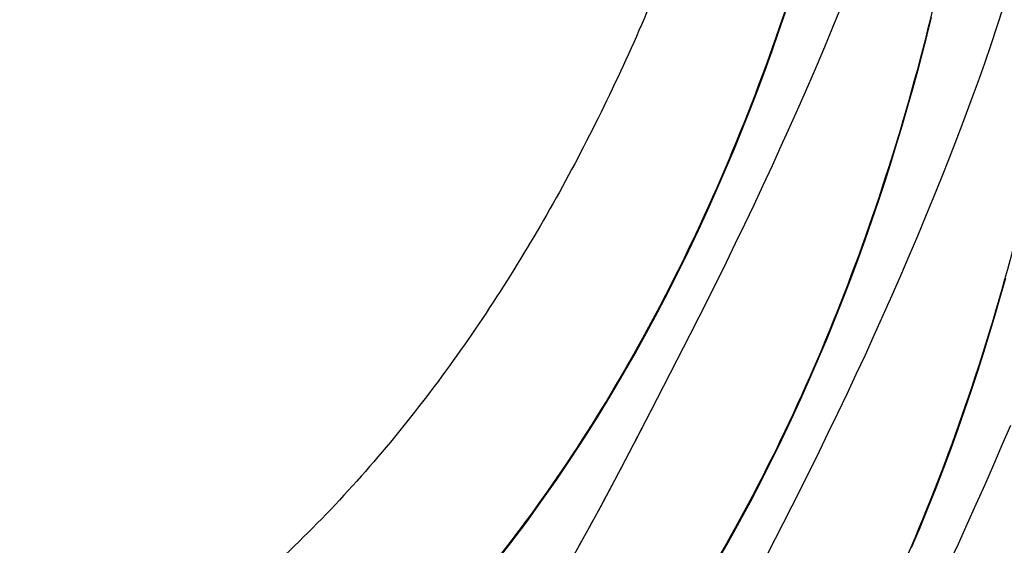
# Model space of a CAD drawing. Units: millimetres. Extents: x 0 to 297, y 0 to 210.
# Drawn here: x 194 to 199, y 126 to 129 of the extents above; entities that cross this region are included whole.
import ezdxf

# ---------------------------------------------------------------- set-up
doc = ezdxf.new("R2010")
doc.units = ezdxf.units.MM
doc.header["$LTSCALE"] = 16.335
doc.layers.get('0').update_dxf_attribs({"linetype": 'CONTINUOUS'})
doc.layers.add('DTM_AXIS', color=7, linetype='CONTINUOUS')

msp = doc.modelspace()

# ---------------------------------------------------------------- linework, layer by layer
at = {"color": 7, "linetype": 'Continuous'}
msp.add_open_spline([(198.656, 133.13325), (198.59497, 132.76392), (198.46706, 132.02609), (198.22001, 130.92988), (197.89938, 129.85246), (197.49154, 128.80441), (196.98324, 127.80063), (196.36278, 126.86092), (195.61891, 126.01498), (195.03207, 125.54114), (194.7164, 125.34042)], degree=3, knots=[0, 0, 0, 0, 0.1250075, 0.2500176, 0.3750341, 0.5000539, 0.6250734, 0.7500866, 0.8750778, 1, 1, 1, 1], dxfattribs=at)
at = {"layer": 'DTM_AXIS', "color": 7, "linetype": 'Continuous'}
for p, q in [((197.8805, 127.40967), (197.9807, 127.61135)), ((197.78271, 127.21626), (197.8805, 127.40967)), ((197.56791, 126.79771), (197.78271, 127.21626)), ((197.44948, 126.56973), (197.56791, 126.79771)), ((197.37145, 126.42163), (197.44948, 126.56973)), ((198.38852, 126.37716), (198.48872, 126.57884)), ((197.29401, 126.27669), (197.37145, 126.42163)), ((198.29074, 126.18376), (198.38852, 126.37716)), ((197.217, 126.13489), (197.29401, 126.27669)), ((198.07593, 125.7652), (198.29074, 126.18376))]:
    msp.add_line(p, q, dxfattribs=at)
for points in [[(197.9807, 127.61135), (198.03142, 127.71511), (198.08199, 127.81985), (198.13235, 127.92556), (198.18242, 128.03221), (198.23187, 128.13904), (198.28086, 128.24632), (198.32965, 128.35458), (198.37796, 128.4632), (198.42547, 128.57152), (198.4721, 128.67949), (198.5179, 128.78723), (198.56279, 128.8946), (198.60667, 129.0014)], [(198.48872, 126.57884), (198.53944, 126.6826), (198.59001, 126.78735), (198.64037, 126.89305), (198.69045, 126.9997), (198.7399, 127.10653), (198.78888, 127.21382), (198.83767, 127.32207), (198.88599, 127.43069), (198.93349, 127.53901), (198.98012, 127.64698), (199.02592, 127.75472), (199.07081, 127.86209), (199.11469, 127.96889), (199.15759, 128.07524), (199.19944, 128.18099), (199.24017, 128.286), (199.27981, 128.39037), (199.31831, 128.49402), (199.35564, 128.59684), (199.39181, 128.69891), (199.42679, 128.80017), (199.46055, 128.90053), (199.49311, 129.00004)], [(196.71347, 125.96354), (196.80312, 126.07866), (196.88977, 126.19413), (196.97349, 126.3098), (197.05399, 126.42503), (197.13183, 126.54039), (197.20705, 126.65571), (197.2795, 126.77056), (197.34951, 126.88526), (197.41706, 126.99958), (197.48213, 127.11326), (197.54502, 127.22667), (197.60574, 127.33965), (197.66426, 127.45197), (197.72087, 127.56401), (197.77559, 127.67566), (197.82839, 127.78674), (197.87948, 127.89753), (197.92891, 128.008), (197.97664, 128.11796), (198.02277, 128.2275), (198.06732, 128.33652), (198.11029, 128.44493), (198.15177, 128.55277), (198.19178, 128.65997), (198.23032, 128.76645), (198.26748, 128.87225), (198.30328, 128.97732)], [(197.92509, 125.96707), (197.99015, 126.08075), (198.05304, 126.19416), (198.11376, 126.30714), (198.17229, 126.41946), (198.2289, 126.5315), (198.28361, 126.64315), (198.33641, 126.75423), (198.38751, 126.86502), (198.43693, 126.97549), (198.48466, 127.08546), (198.53079, 127.19499), (198.57534, 127.30401), (198.61831, 127.41242), (198.65979, 127.52026), (198.6998, 127.62746), (198.73835, 127.73394), (198.77551, 127.83975), (198.8113, 127.94482), (198.84575, 128.04908), (198.87892, 128.15258), (198.91084, 128.25526), (198.94151, 128.35707), (198.97101, 128.45805), (198.99935, 128.55813), (199.02655, 128.65729), (199.05269, 128.75562), (199.07778, 128.85308), (199.10185, 128.94964)], [(198.99268, 126.05295), (199.03881, 126.16248), (199.08336, 126.27151), (199.12634, 126.37991), (199.16781, 126.48775), (199.20782, 126.59496), (199.24637, 126.70143), (199.28353, 126.80724), (199.31932, 126.91231), (199.35378, 127.01657), (199.38695, 127.12007), (199.41886, 127.22275), (199.44954, 127.32456), (199.47903, 127.42554), (199.50737, 127.52562)], [(198.99674, 125.54634), (199.04746, 125.6501), (199.09803, 125.75484), (199.14839, 125.86055), (199.19847, 125.96719), (199.24792, 126.07402), (199.2969, 126.18131), (199.34569, 126.28956), (199.39401, 126.39819), (199.44151, 126.50651), (199.48815, 126.61447), (199.53395, 126.72221)], [(197.14032, 125.99626), (197.217, 126.13489)]]:
    msp.add_lwpolyline(points, dxfattribs=at)
for points, knots in [([(198.97794, 132.93388), (198.96393, 132.35298), (198.88858, 131.46847), (198.6732, 130.29835), (198.37751, 129.13874), (197.87957, 127.80326), (197.11201, 126.44748), (196.29344, 125.44134), (195.33724, 124.58558), (194.59966, 124.14835), (194.12033, 123.95414)], [0, 0, 0, 0, 0.1621036, 0.2468116, 0.3317199, 0.4957445, 0.6427667, 0.7644351, 0.855721, 1, 1, 1, 1]), ([(199.48596, 131.90137), (199.47195, 131.32047), (199.3966, 130.43597), (199.18122, 129.26585), (198.88553, 128.10623), (198.3876, 126.77076), (197.62004, 125.41498), (196.80147, 124.40885), (195.84528, 123.55308), (195.10769, 123.11585), (194.62837, 122.92164)], [0, 0, 0, 0, 0.1621034, 0.2468114, 0.3317195, 0.495744, 0.6427662, 0.7644348, 0.8557209, 1, 1, 1, 1]), ([(199.99399, 130.86887), (199.97997, 130.28802), (199.90463, 129.40359), (199.68929, 128.23356), (199.39365, 127.07403), (198.89579, 125.73862), (198.12832, 124.38286), (197.30981, 123.37667), (196.35367, 122.52085), (195.61612, 122.08355), (195.13682, 121.88931)], [0, 0, 0, 0, 0.1620966, 0.2468011, 0.3317061, 0.4957268, 0.6427496, 0.7644241, 0.8557183, 1, 1, 1, 1]), ([(200.50201, 129.83634), (200.48799, 129.25544), (200.41264, 128.37094), (200.19726, 127.20082), (199.90157, 126.0412), (199.40364, 124.70572), (198.63607, 123.34995), (197.8175, 122.34382), (196.86131, 121.48806), (196.12373, 121.05083), (195.6444, 120.85662)], [0, 0, 0, 0, 0.1621037, 0.2468118, 0.3317201, 0.4957447, 0.6427668, 0.7644351, 0.855721, 1, 1, 1, 1]), ([(201.01003, 128.80385), (200.99602, 128.22295), (200.92067, 127.33845), (200.70529, 126.16833), (200.4096, 125.00872), (199.91167, 123.67324), (199.14411, 122.31746), (198.32554, 121.31133), (197.36935, 120.45556), (196.63177, 120.01833), (196.15244, 119.82412)], [0, 0, 0, 0, 0.1621033, 0.2468112, 0.3317193, 0.4957437, 0.6427659, 0.7644346, 0.8557209, 1, 1, 1, 1]), ([(201.51805, 127.77134), (201.50404, 127.19049), (201.4287, 126.30606), (201.21335, 125.13604), (200.91771, 123.9765), (200.41985, 122.64109), (199.65238, 121.28533), (198.83388, 120.27915), (197.87774, 119.42332), (197.14019, 118.98603), (196.66089, 118.79178)], [0, 0, 0, 0, 0.1620966, 0.2468011, 0.3317061, 0.4957267, 0.6427495, 0.764424, 0.8557183, 1, 1, 1, 1]), ([(194.27016, 122.41543), (194.26759, 122.42065), (194.26598, 122.43593), (194.27163, 122.47867), (194.29967, 122.55537), (194.36062, 122.67115), (194.46092, 122.81872), (194.60648, 122.99392), (194.8029, 123.1916), (195.04601, 123.41176), (195.32356, 123.66143), (195.62393, 123.94449), (195.93501, 124.26409), (196.24483, 124.62201), (196.54074, 125.01934), (196.82153, 125.44835), (197.18152, 126.05713), (197.43101, 126.53156), (197.59574, 126.85166)], [0, 0, 0, 0, 0.0031184, 0.0079178, 0.0231353, 0.046353, 0.0779831, 0.1184363, 0.1681725, 0.2270588, 0.2940575, 0.36808, 0.4480289, 0.5327844, 0.6213741, 0.7130965, 0.8072202, 1, 1, 1, 1]), ([(202.02607, 126.73883), (202.01206, 126.15798), (201.93672, 125.27355), (201.72138, 124.10353), (201.42574, 122.944), (200.92787, 121.60858), (200.1604, 120.25282), (199.3419, 119.24664), (198.38576, 118.39081), (197.64821, 117.95352), (197.16891, 117.75927)], [0, 0, 0, 0, 0.1620966, 0.2468011, 0.3317061, 0.4957268, 0.6427496, 0.7644241, 0.8557183, 1, 1, 1, 1])]:
    msp.add_open_spline(points, degree=3, knots=knots, dxfattribs=at)

doc.saveas('drawing.dxf')
